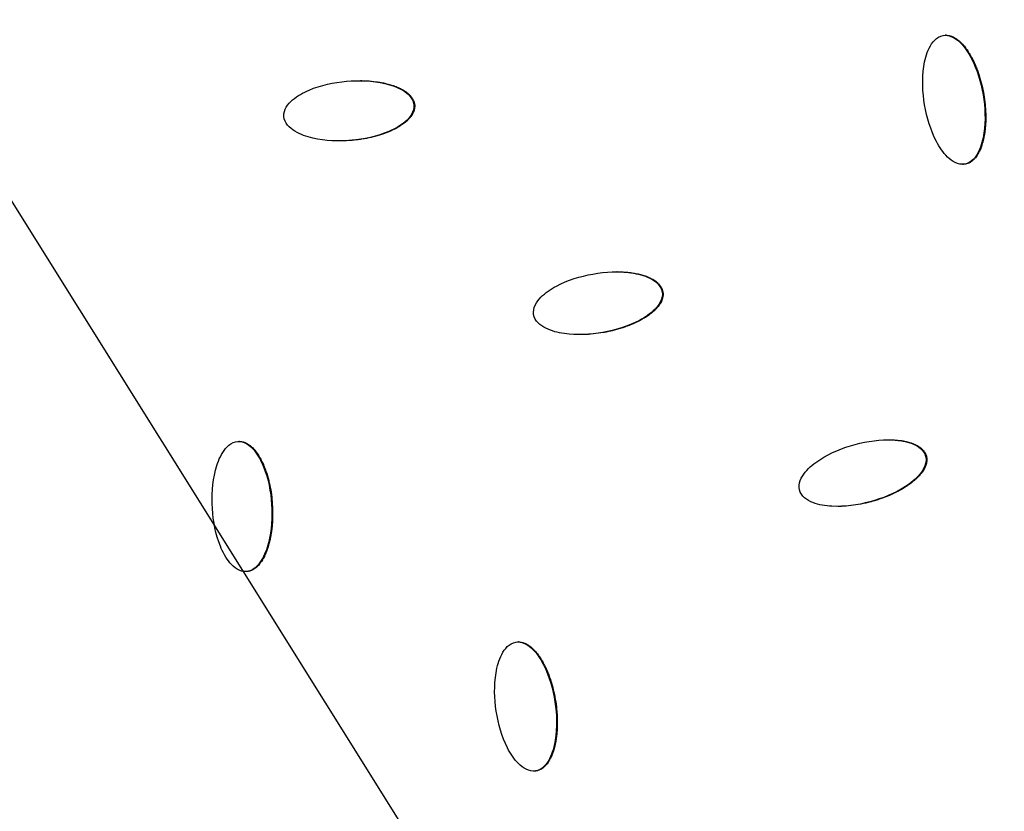
# Model space of a CAD drawing. Units: millimetres. Extents: x -3922 to 3834, y -3879 to 3877.
# Drawn here: x -490 to -324, y -586 to -452 of the extents above; entities that cross this region are included whole.
import ezdxf

# ---------------------------------------------------------------- set-up
doc = ezdxf.new("R2010")
doc.units = ezdxf.units.MM
doc.header["$LTSCALE"] = 20
doc.linetypes.add('HIDDEN', pattern=[9.525, 6.35, -3.175])
for name, color, linetype in [('2d', 230, 'Continuous'), ('AS-Free_Space', 31, 'HIDDEN'), ('AS-Free_Space_Hatch', 31, 'Continuous'), ('AS-Safetyzone', 5, 'HIDDEN')]:
    doc.layers.add(name, color=color, linetype=linetype)

msp = doc.modelspace()

# ---------------------------------------------------------------- hatches: boundary and pattern name
at = {"layer": 'AS-Free_Space_Hatch'}
h = msp.add_hatch(dxfattribs=at)
h.set_pattern_fill('ANSI31', color=256, scale=100)
h.set_pattern_definition([(122.026, (-43.77, -1.06), (-269.18, -168.37), [])])
h.paths.add_polyline_path([(826.91, 3778, 1), (-914.45, -3780.12, 1)])

# ---------------------------------------------------------------- linework, layer by layer
at = {"layer": '2d'}
for p, q in [((-333.75, -454.87), (-333.87, -454.87)), ((-423.23, -466.63), (-423.36, -466.63)), ((-330.87, -476.61), (-330.99, -476.61)), ((-330.48, -476.57), (-330.6, -476.57)), ((-389.14, -494.72), (-389.21, -494.72)), ((-381.43, -498.09), (-381.55, -498.09)), ((-395.38, -505.29), (-395.43, -505.29)), ((-452.75, -523.28), (-452.87, -523.28)), ((-337.06, -525.77), (-337.18, -525.77)), ((-451.63, -545.21), (-451.75, -545.21)), ((-451.47, -545.21), (-451.6, -545.21)), ((-405.73, -557.05), (-405.85, -557.05)), ((-403.12, -578.81), (-403.24, -578.81)), ((-402.76, -578.78), (-402.89, -578.78))]:
    msp.add_line(p, q, dxfattribs=at)
at = {"layer": '2d', "extrusion": (0, 0, -1)}
for centre, major_axis in [((-46.4, 0), (0, 876.28)), ((-43.73, 0), (0, 488.09))]:
    msp.add_ellipse(centre, major_axis=major_axis, ratio=0.992546, start_param=3.403392, end_param=6.544985, dxfattribs=at)
msp.add_ellipse((-43.71, 0), major_axis=(0, 485.94), ratio=0.992546, dxfattribs=at)
at = {"layer": '2d'}
for points, knots in [([(-271.64, -851.94), (-361.84, -827.59), (-448.12, -788.58), (-604.15, -685.2), (-673.88, -620.83), (-789.72, -473.24), (-835.81, -390.04), (-899.69, -213.22), (-917.46, -119.63), (-922.88, 68.47), (-910.52, 162.94), (-856.92, 343.21), (-815.69, 428.97), (-708.52, 583.1), (-642.6, 651.44), (-492.74, 763.76), (-408.84, 807.74), (-231.53, 866.87), (-138.15, 882.03), (31.56, 881.98), (107.89, 871.84), (181.62, 851.94)], [1.570796, 1.570796, 1.570796, 1.570796, 1.89073, 1.89073, 2.2107, 2.2107, 2.530718, 2.530718, 2.850777, 2.850777, 3.170852, 3.170852, 3.490916, 3.490916, 3.810943, 3.810943, 4.130921, 4.130921, 4.45086, 4.45086, 4.712389, 4.712389, 4.712389, 4.712389]), ([(-330.6, -476.57), (-331.14, -476.67), (-331.7, -476.55), (-332.68, -476.09), (-333.11, -475.75), (-334.26, -474.63), (-334.86, -473.71), (-336.36, -470.84), (-336.99, -468.73), (-337.7, -464.46), (-337.81, -462.27), (-337.33, -459.05), (-337.06, -457.98), (-336.34, -456.53), (-336.05, -456.06), (-335.27, -455.29), (-334.79, -455), (-334.25, -454.91)], [0, 0, 0, 0, 0.03125, 0.03125, 0.0625, 0.0625, 0.125, 0.125, 0.25, 0.25, 0.375, 0.375, 0.4375, 0.4375, 0.46875, 0.46875, 0.5, 0.5, 0.5, 0.5]), ([(-334.25, -454.91), (-333.72, -454.81), (-333.16, -454.93), (-332.19, -455.39), (-331.75, -455.72), (-330.6, -456.85), (-330, -457.77), (-328.49, -460.64), (-327.87, -462.75), (-327.15, -467.02), (-327.05, -469.21), (-327.53, -472.43), (-327.8, -473.5), (-328.51, -474.95), (-328.81, -475.41), (-329.58, -476.18), (-330.06, -476.48), (-330.6, -476.57)], [0.5, 0.5, 0.5, 0.5, 0.53125, 0.53125, 0.5625, 0.5625, 0.625, 0.625, 0.75, 0.75, 0.875, 0.875, 0.9375, 0.9375, 0.96875, 0.96875, 1, 1, 1, 1]), ([(-333.75, -454.87), (-333.74, -454.87), (-333.73, -454.87), (-333.66, -454.87), (-333.56, -454.88), (-333.46, -454.89), (-333.39, -454.9), (-333.36, -454.9), (-333.26, -454.92), (-333.16, -454.94), (-333.06, -454.97), (-332.99, -454.99), (-332.96, -455), (-332.86, -455.03), (-332.77, -455.06), (-332.68, -455.1), (-332.61, -455.13), (-332.58, -455.14), (-332.44, -455.21), (-332.26, -455.3), (-332.06, -455.43), (-331.96, -455.5), (-331.92, -455.53), (-331.89, -455.55), (-331.87, -455.56), (-331.76, -455.65), (-331.6, -455.77), (-331.43, -455.93), (-331.34, -456.01), (-331.3, -456.05), (-331.27, -456.07), (-331.26, -456.09), (-331.06, -456.28), (-330.8, -456.56), (-330.5, -456.94), (-330.35, -457.13), (-330.28, -457.23), (-330.25, -457.28), (-330.23, -457.31), (-330.22, -457.32), (-330.14, -457.44), (-330.03, -457.61), (-329.9, -457.81), (-329.83, -457.91), (-329.81, -457.96), (-329.79, -457.99), (-329.78, -458), (-329.7, -458.13), (-329.61, -458.3), (-329.49, -458.51), (-329.43, -458.62), (-329.41, -458.66), (-329.39, -458.7), (-329.38, -458.71), (-329.13, -459.19), (-328.8, -459.91), (-328.45, -460.8), (-328.29, -461.26), (-328.22, -461.49), (-328.18, -461.6), (-328.16, -461.65), (-328.15, -461.69), (-328.15, -461.71), (-327.99, -462.22), (-327.84, -462.73), (-327.59, -463.78), (-327.48, -464.33), (-327.3, -465.44), (-327.22, -465.99), (-327.14, -466.79), (-327.11, -467.2), (-327.08, -467.66), (-327.07, -467.89), (-327.07, -468), (-327.07, -468.05), (-327.07, -468.08), (-327.07, -468.1), (-327.05, -468.68), (-327.06, -469.23), (-327.1, -470.04), (-327.14, -470.44), (-327.19, -470.9), (-327.22, -471.13), (-327.23, -471.24), (-327.24, -471.29), (-327.25, -471.32), (-327.25, -471.34), (-327.27, -471.5), (-327.3, -471.7), (-327.35, -471.93), (-327.37, -472.05), (-327.38, -472.09), (-327.39, -472.13), (-327.39, -472.14), (-327.42, -472.3), (-327.47, -472.5), (-327.52, -472.73), (-327.55, -472.82), (-327.57, -472.89), (-327.57, -472.92), (-327.62, -473.08), (-327.68, -473.28), (-327.75, -473.5), (-327.79, -473.6), (-327.81, -473.66), (-327.82, -473.69), (-327.88, -473.85), (-327.96, -474.04), (-328.05, -474.26), (-328.1, -474.36), (-328.12, -474.41), (-328.14, -474.44), (-328.15, -474.45), (-328.22, -474.59), (-328.32, -474.78), (-328.44, -474.98), (-328.5, -475.07), (-328.52, -475.12), (-328.54, -475.14), (-328.55, -475.15), (-328.64, -475.29), (-328.76, -475.45), (-328.92, -475.63), (-328.98, -475.7), (-329.03, -475.75), (-329.05, -475.77), (-329.13, -475.85), (-329.17, -475.89), (-329.28, -475.98), (-329.33, -476.03), (-329.44, -476.11), (-329.52, -476.17), (-329.61, -476.22), (-329.66, -476.26), (-329.69, -476.28), (-329.78, -476.33), (-329.87, -476.37), (-329.96, -476.42), (-330.03, -476.44), (-330.06, -476.45), (-330.22, -476.51), (-330.35, -476.55), (-330.48, -476.57)], [0.5074, 0.5074, 0.5074, 0.5074, 0.5078125, 0.5078125, 0.5117188, 0.5136719, 0.5136719, 0.515625, 0.515625, 0.5195313, 0.5214844, 0.5214844, 0.5234375, 0.5234375, 0.5273438, 0.5292969, 0.5292969, 0.53125, 0.53125, 0.5390625, 0.5429688, 0.5449219, 0.5458984, 0.5458984, 0.546875, 0.546875, 0.5546875, 0.5585938, 0.5605469, 0.5615234, 0.5615234, 0.5625, 0.5625, 0.578125, 0.5859375, 0.5898438, 0.5917969, 0.5927734, 0.5927734, 0.59375, 0.59375, 0.6015625, 0.6054688, 0.6074219, 0.6083984, 0.6083984, 0.609375, 0.609375, 0.6171875, 0.6210938, 0.6230469, 0.6240234, 0.6240234, 0.625, 0.625, 0.65625, 0.671875, 0.6796875, 0.6835938, 0.6855469, 0.6865234, 0.6865234, 0.6875, 0.6875, 0.71875, 0.71875, 0.75, 0.75, 0.78125, 0.78125, 0.796875, 0.8046875, 0.8085938, 0.8105469, 0.8115234, 0.8115234, 0.8125, 0.8125, 0.84375, 0.84375, 0.859375, 0.8671875, 0.8710938, 0.8730469, 0.8740234, 0.8740234, 0.875, 0.875, 0.8828125, 0.8867188, 0.8886719, 0.8896484, 0.8896484, 0.890625, 0.890625, 0.8984375, 0.9023438, 0.9042969, 0.9042969, 0.90625, 0.90625, 0.9140625, 0.9179688, 0.9199219, 0.9199219, 0.921875, 0.921875, 0.9296875, 0.9335938, 0.9355469, 0.9365234, 0.9365234, 0.9375, 0.9375, 0.9453125, 0.9492188, 0.9511719, 0.9521484, 0.9521484, 0.953125, 0.953125, 0.9609375, 0.9648438, 0.9667969, 0.9667969, 0.96875, 0.96875, 0.9726563, 0.9726563, 0.9765625, 0.9765625, 0.9804688, 0.9824219, 0.9824219, 0.984375, 0.984375, 0.9882813, 0.9902344, 0.9902344, 0.9921875, 0.9921875, 1, 1, 1, 1]), ([(-445.26, -468.53), (-445.3, -467.99), (-445.13, -467.44), (-444.58, -466.51), (-444.2, -466.1), (-442.98, -465.05), (-442.01, -464.52), (-439.01, -463.25), (-436.87, -462.8), (-432.55, -462.42), (-430.36, -462.49), (-427.19, -463.23), (-426.15, -463.58), (-424.77, -464.41), (-424.34, -464.75), (-423.65, -465.58), (-423.4, -466.08), (-423.36, -466.63)], [0.5, 0.5, 0.5, 0.5, 0.53125, 0.53125, 0.5625, 0.5625, 0.625, 0.625, 0.75, 0.75, 0.875, 0.875, 0.9375, 0.9375, 0.96875, 0.96875, 1, 1, 1, 1]), ([(-432.38, -462.51), (-432.29, -462.51), (-432.08, -462.51), (-431.79, -462.52), (-431.56, -462.53), (-431.45, -462.53), (-431.4, -462.54), (-431.37, -462.54), (-431.35, -462.54), (-430.78, -462.57), (-429.95, -462.64), (-429.03, -462.79), (-428.57, -462.88), (-428.35, -462.93), (-428.24, -462.95), (-428.19, -462.97), (-428.16, -462.97), (-428.14, -462.98), (-427.84, -463.05), (-427.43, -463.15), (-426.99, -463.29), (-426.78, -463.37), (-426.67, -463.4), (-426.63, -463.42), (-426.6, -463.43), (-426.58, -463.43), (-426.3, -463.54), (-425.92, -463.7), (-425.5, -463.91), (-425.3, -464.02), (-425.21, -464.08), (-425.16, -464.1), (-425.14, -464.12), (-425.12, -464.12), (-424.99, -464.21), (-424.81, -464.32), (-424.62, -464.46), (-424.53, -464.53), (-424.5, -464.56), (-424.47, -464.58), (-424.46, -464.59), (-424.34, -464.69), (-424.18, -464.82), (-424.02, -464.99), (-423.95, -465.06), (-423.91, -465.11), (-423.89, -465.14), (-423.83, -465.22), (-423.76, -465.3), (-423.71, -465.38), (-423.67, -465.43), (-423.65, -465.46), (-423.59, -465.55), (-423.54, -465.64), (-423.5, -465.73), (-423.47, -465.79), (-423.45, -465.81), (-423.41, -465.91), (-423.37, -466), (-423.34, -466.1), (-423.32, -466.16), (-423.31, -466.19), (-423.27, -466.36), (-423.24, -466.49), (-423.23, -466.63)], [0.7918942, 0.7918942, 0.7918942, 0.7918942, 0.796875, 0.8046875, 0.8085938, 0.8105469, 0.8115234, 0.8115234, 0.8125, 0.8125, 0.84375, 0.859375, 0.8671875, 0.8710938, 0.8730469, 0.8740234, 0.8740234, 0.875, 0.875, 0.890625, 0.8984375, 0.9023438, 0.9042969, 0.9052734, 0.9052734, 0.90625, 0.90625, 0.921875, 0.9296875, 0.9335938, 0.9355469, 0.9365234, 0.9365234, 0.9375, 0.9375, 0.9453125, 0.9492188, 0.9511719, 0.9521484, 0.9521484, 0.953125, 0.953125, 0.9609375, 0.9648438, 0.9667969, 0.9667969, 0.96875, 0.96875, 0.9726563, 0.9746094, 0.9746094, 0.9765625, 0.9765625, 0.9804688, 0.9824219, 0.9824219, 0.984375, 0.984375, 0.9882813, 0.9902344, 0.9902344, 0.9921875, 0.9921875, 1, 1, 1, 1]), ([(-423.36, -466.63), (-423.31, -467.18), (-423.48, -467.72), (-424.03, -468.66), (-424.41, -469.07), (-425.63, -470.13), (-426.6, -470.65), (-429.6, -471.92), (-431.75, -472.38), (-436.07, -472.76), (-438.27, -472.68), (-441.43, -471.95), (-442.47, -471.59), (-443.85, -470.76), (-444.29, -470.42), (-444.98, -469.58), (-445.22, -469.07), (-445.26, -468.53)], [0, 0, 0, 0, 0.03125, 0.03125, 0.0625, 0.0625, 0.125, 0.125, 0.25, 0.25, 0.375, 0.375, 0.4375, 0.4375, 0.46875, 0.46875, 0.5, 0.5, 0.5, 0.5]), ([(-423.23, -466.63), (-423.23, -466.7), (-423.22, -466.8), (-423.23, -466.9), (-423.23, -466.97), (-423.24, -467), (-423.25, -467.1), (-423.26, -467.2), (-423.28, -467.3), (-423.3, -467.37), (-423.3, -467.41), (-423.33, -467.5), (-423.36, -467.6), (-423.4, -467.7), (-423.42, -467.76), (-423.43, -467.8), (-423.47, -467.89), (-423.52, -467.98), (-423.57, -468.09), (-423.6, -468.13), (-423.62, -468.16), (-423.62, -468.18), (-423.7, -468.3), (-423.81, -468.47), (-423.95, -468.66), (-424.03, -468.75), (-424.07, -468.79), (-424.09, -468.82), (-424.1, -468.84), (-424.2, -468.94), (-424.33, -469.09), (-424.51, -469.25), (-424.6, -469.34), (-424.64, -469.37), (-424.67, -469.4), (-424.68, -469.41), (-424.89, -469.59), (-425.2, -469.83), (-425.59, -470.09), (-425.8, -470.22), (-425.91, -470.29), (-425.95, -470.32), (-425.99, -470.33), (-426, -470.34), (-426.13, -470.42), (-426.3, -470.52), (-426.52, -470.63), (-426.63, -470.68), (-426.67, -470.71), (-426.7, -470.72), (-426.72, -470.73), (-426.85, -470.79), (-427.03, -470.88), (-427.25, -470.98), (-427.36, -471.03), (-427.41, -471.05), (-427.44, -471.06), (-427.46, -471.07), (-427.96, -471.28), (-428.46, -471.46), (-429.23, -471.71), (-429.62, -471.83), (-430.09, -471.95), (-430.33, -472.01), (-430.45, -472.04), (-430.5, -472.05), (-430.54, -472.06), (-430.56, -472.07), (-431.08, -472.19), (-431.86, -472.34), (-432.81, -472.47), (-433.3, -472.52), (-433.54, -472.55), (-433.65, -472.56), (-433.72, -472.56), (-433.75, -472.56), (-434.48, -472.63), (-435.15, -472.66), (-435.81, -472.66)], [0, 0, 0, 0, 0.0039062, 0.0058594, 0.0058594, 0.0078125, 0.0078125, 0.0117187, 0.0136719, 0.0136719, 0.015625, 0.015625, 0.0195313, 0.0214844, 0.0214844, 0.0234375, 0.0234375, 0.0273438, 0.0292969, 0.0302734, 0.0302734, 0.03125, 0.03125, 0.0390625, 0.0429688, 0.0449219, 0.0458984, 0.0458984, 0.046875, 0.046875, 0.0546875, 0.0585937, 0.0605469, 0.0615234, 0.0615234, 0.0625, 0.0625, 0.078125, 0.0859375, 0.0898438, 0.0917969, 0.0927734, 0.0927734, 0.09375, 0.09375, 0.1015625, 0.1054688, 0.1074219, 0.1083984, 0.1083984, 0.109375, 0.109375, 0.1171875, 0.1210938, 0.1230469, 0.1240234, 0.1240234, 0.125, 0.125, 0.15625, 0.15625, 0.171875, 0.1796875, 0.1835938, 0.1855469, 0.1865234, 0.1865234, 0.1875, 0.1875, 0.21875, 0.234375, 0.2421875, 0.2460937, 0.2480469, 0.2480469, 0.25, 0.25, 0.2867238, 0.2867238, 0.2867238, 0.2867238]), ([(-330.48, -476.57), (-330.55, -476.58), (-330.65, -476.6), (-330.75, -476.6), (-330.81, -476.61), (-330.84, -476.61), (-330.87, -476.61)], [0, 0, 0, 0, 0.00390625, 0.005859375, 0.005859375, 0.007456205, 0.007456205, 0.007456205, 0.007456205]), ([(-403.21, -501.9), (-403.29, -501.37), (-403.17, -500.8), (-402.7, -499.83), (-402.36, -499.39), (-401.23, -498.23), (-400.32, -497.62), (-397.44, -496.1), (-395.34, -495.46), (-391.07, -494.7), (-388.88, -494.58), (-385.67, -495.04), (-384.6, -495.3), (-383.15, -496.01), (-382.69, -496.31), (-381.93, -497.07), (-381.64, -497.55), (-381.55, -498.09)], [0.5, 0.5, 0.5, 0.5, 0.53125, 0.53125, 0.5625, 0.5625, 0.625, 0.625, 0.75, 0.75, 0.875, 0.875, 0.9375, 0.9375, 0.96875, 0.96875, 1, 1, 1, 1]), ([(-389.14, -494.72), (-388.82, -494.72), (-388.24, -494.73), (-387.53, -494.78), (-387.07, -494.83), (-386.84, -494.86), (-386.73, -494.87), (-386.68, -494.88), (-386.65, -494.88), (-386.63, -494.89), (-386.33, -494.93), (-385.91, -495), (-385.46, -495.1), (-385.24, -495.15), (-385.13, -495.18), (-385.08, -495.19), (-385.05, -495.2), (-385.04, -495.21), (-384.75, -495.29), (-384.35, -495.41), (-383.92, -495.59), (-383.71, -495.68), (-383.61, -495.73), (-383.57, -495.75), (-383.54, -495.76), (-383.53, -495.77), (-383.38, -495.84), (-383.2, -495.93), (-383, -496.05), (-382.9, -496.11), (-382.86, -496.14), (-382.84, -496.16), (-382.83, -496.17), (-382.69, -496.26), (-382.53, -496.38), (-382.35, -496.53), (-382.28, -496.6), (-382.23, -496.64), (-382.21, -496.67), (-382.14, -496.74), (-382.07, -496.81), (-382, -496.89), (-381.96, -496.94), (-381.94, -496.97), (-381.88, -497.05), (-381.82, -497.13), (-381.77, -497.22), (-381.73, -497.27), (-381.72, -497.3), (-381.67, -497.39), (-381.62, -497.48), (-381.58, -497.58), (-381.55, -497.64), (-381.54, -497.67), (-381.48, -497.83), (-381.45, -497.96), (-381.43, -498.09)], [0.8259321, 0.8259321, 0.8259321, 0.8259321, 0.84375, 0.859375, 0.8671875, 0.8710938, 0.8730469, 0.8740234, 0.8740234, 0.875, 0.875, 0.890625, 0.8984375, 0.9023438, 0.9042969, 0.9052734, 0.9052734, 0.90625, 0.90625, 0.921875, 0.9296875, 0.9335938, 0.9355469, 0.9365234, 0.9365234, 0.9375, 0.9375, 0.9453125, 0.9492188, 0.9511719, 0.9521484, 0.9521484, 0.953125, 0.953125, 0.9609375, 0.9648438, 0.9667969, 0.9667969, 0.96875, 0.96875, 0.9726563, 0.9746094, 0.9746094, 0.9765625, 0.9765625, 0.9804688, 0.9824219, 0.9824219, 0.984375, 0.984375, 0.9882813, 0.9902344, 0.9902344, 0.9921875, 0.9921875, 1, 1, 1, 1]), ([(-381.55, -498.09), (-381.46, -498.64), (-381.58, -499.19), (-382.04, -500.17), (-382.38, -500.61), (-383.51, -501.77), (-384.43, -502.38), (-387.31, -503.91), (-389.41, -504.55), (-393.69, -505.3), (-395.88, -505.42), (-399.09, -504.96), (-400.16, -504.7), (-401.61, -503.99), (-402.07, -503.69), (-402.83, -502.92), (-403.12, -502.43), (-403.21, -501.9)], [0, 0, 0, 0, 0.03125, 0.03125, 0.0625, 0.0625, 0.125, 0.125, 0.25, 0.25, 0.375, 0.375, 0.4375, 0.4375, 0.46875, 0.46875, 0.5, 0.5, 0.5, 0.5]), ([(-381.43, -498.09), (-381.42, -498.16), (-381.4, -498.26), (-381.4, -498.36), (-381.4, -498.43), (-381.4, -498.47), (-381.4, -498.57), (-381.4, -498.67), (-381.42, -498.77), (-381.42, -498.84), (-381.43, -498.88), (-381.45, -498.97), (-381.47, -499.07), (-381.5, -499.17), (-381.52, -499.24), (-381.53, -499.27), (-381.56, -499.37), (-381.59, -499.46), (-381.64, -499.57), (-381.66, -499.62), (-381.67, -499.65), (-381.68, -499.67), (-381.74, -499.8), (-381.84, -499.97), (-381.97, -500.18), (-382.04, -500.28), (-382.07, -500.32), (-382.09, -500.35), (-382.1, -500.37), (-382.19, -500.48), (-382.31, -500.64), (-382.47, -500.82), (-382.55, -500.91), (-382.59, -500.95), (-382.61, -500.97), (-382.63, -500.99), (-382.82, -501.18), (-383.1, -501.45), (-383.48, -501.75), (-383.67, -501.9), (-383.78, -501.97), (-383.82, -502), (-383.85, -502.02), (-383.86, -502.03), (-383.98, -502.12), (-384.15, -502.23), (-384.35, -502.36), (-384.46, -502.42), (-384.5, -502.45), (-384.53, -502.47), (-384.55, -502.48), (-384.67, -502.56), (-384.84, -502.66), (-385.05, -502.77), (-385.16, -502.83), (-385.21, -502.86), (-385.24, -502.87), (-385.25, -502.88), (-385.73, -503.14), (-386.21, -503.36), (-386.96, -503.68), (-387.34, -503.83), (-387.8, -503.99), (-388.03, -504.07), (-388.15, -504.11), (-388.2, -504.13), (-388.23, -504.14), (-388.25, -504.14), (-388.76, -504.31), (-389.53, -504.53), (-390.46, -504.74), (-390.94, -504.84), (-391.18, -504.88), (-391.29, -504.9), (-391.36, -504.91), (-391.39, -504.92), (-392.59, -505.13), (-393.71, -505.25), (-394.99, -505.29), (-395.18, -505.29), (-395.38, -505.29)], [0, 0, 0, 0, 0.0039062, 0.0058594, 0.0058594, 0.0078125, 0.0078125, 0.0117187, 0.0136719, 0.0136719, 0.015625, 0.015625, 0.0195312, 0.0214844, 0.0214844, 0.0234375, 0.0234375, 0.0273437, 0.0292969, 0.0302734, 0.0302734, 0.03125, 0.03125, 0.0390625, 0.0429687, 0.0449219, 0.0458984, 0.0458984, 0.046875, 0.046875, 0.0546875, 0.0585937, 0.0605469, 0.0615234, 0.0615234, 0.0625, 0.0625, 0.078125, 0.0859375, 0.0898437, 0.0917969, 0.0927734, 0.0927734, 0.09375, 0.09375, 0.1015625, 0.1054687, 0.1074219, 0.1083984, 0.1083984, 0.109375, 0.109375, 0.1171875, 0.1210937, 0.1230469, 0.1240234, 0.1240234, 0.125, 0.125, 0.15625, 0.15625, 0.171875, 0.1796875, 0.1835937, 0.1855469, 0.1865234, 0.1865234, 0.1875, 0.1875, 0.21875, 0.234375, 0.2421875, 0.2460937, 0.2480469, 0.2480469, 0.25, 0.25, 0.3125, 0.3125, 0.3238358, 0.3238358, 0.3238358, 0.3238358]), ([(-451.6, -545.21), (-452.14, -545.25), (-452.68, -545.08), (-453.61, -544.52), (-454.01, -544.14), (-455.04, -542.91), (-455.55, -541.93), (-456.75, -538.92), (-457.16, -536.76), (-457.44, -532.44), (-457.32, -530.24), (-456.51, -527.09), (-456.14, -526.05), (-455.27, -524.68), (-454.93, -524.25), (-454.08, -523.57), (-453.58, -523.32), (-453.03, -523.28)], [0.5, 0.5, 0.5, 0.5, 0.53125, 0.53125, 0.5625, 0.5625, 0.625, 0.625, 0.75, 0.75, 0.875, 0.875, 0.9375, 0.9375, 0.96875, 0.96875, 1, 1, 1, 1]), ([(-453.03, -523.28), (-452.48, -523.24), (-451.94, -523.41), (-451.02, -523.97), (-450.62, -524.35), (-449.58, -525.59), (-449.08, -526.56), (-447.87, -529.57), (-447.46, -531.73), (-447.18, -536.05), (-447.31, -538.24), (-448.11, -541.4), (-448.49, -542.43), (-449.35, -543.8), (-449.69, -544.24), (-450.54, -544.92), (-451.05, -545.17), (-451.6, -545.21)], [0, 0, 0, 0, 0.03125, 0.03125, 0.0625, 0.0625, 0.125, 0.125, 0.25, 0.25, 0.375, 0.375, 0.4375, 0.4375, 0.46875, 0.46875, 0.5, 0.5, 0.5, 0.5]), ([(-452.75, -523.28), (-452.74, -523.28), (-452.69, -523.28), (-452.64, -523.28), (-452.57, -523.28), (-452.54, -523.29), (-452.44, -523.3), (-452.34, -523.31), (-452.24, -523.33), (-452.17, -523.35), (-452.13, -523.36), (-452.04, -523.38), (-451.94, -523.41), (-451.85, -523.45), (-451.78, -523.48), (-451.75, -523.49), (-451.66, -523.53), (-451.57, -523.57), (-451.46, -523.63), (-451.42, -523.66), (-451.39, -523.67), (-451.37, -523.68), (-451.25, -523.76), (-451.08, -523.87), (-450.89, -524.02), (-450.8, -524.09), (-450.76, -524.13), (-450.74, -524.15), (-450.72, -524.17), (-450.61, -524.26), (-450.47, -524.4), (-450.31, -524.57), (-450.23, -524.67), (-450.2, -524.71), (-450.17, -524.73), (-450.16, -524.75), (-449.99, -524.96), (-449.75, -525.27), (-449.49, -525.67), (-449.37, -525.88), (-449.31, -525.99), (-449.28, -526.03), (-449.26, -526.06), (-449.25, -526.08), (-449.18, -526.21), (-449.09, -526.39), (-448.98, -526.6), (-448.93, -526.71), (-448.91, -526.76), (-448.89, -526.79), (-448.88, -526.8), (-448.82, -526.94), (-448.74, -527.12), (-448.65, -527.34), (-448.6, -527.45), (-448.58, -527.5), (-448.57, -527.53), (-448.56, -527.55), (-448.36, -528.05), (-448.1, -528.8), (-447.85, -529.72), (-447.73, -530.19), (-447.68, -530.43), (-447.65, -530.55), (-447.64, -530.6), (-447.64, -530.63), (-447.63, -530.65), (-447.52, -531.18), (-447.43, -531.7), (-447.29, -532.77), (-447.24, -533.33), (-447.17, -534.45), (-447.14, -535.28), (-447.16, -536.22), (-447.18, -536.68), (-447.19, -536.91), (-447.2, -537.03), (-447.2, -537.07), (-447.21, -537.11), (-447.21, -537.12), (-447.25, -537.7), (-447.31, -538.25), (-447.44, -539.05), (-447.51, -539.44), (-447.61, -539.9), (-447.67, -540.12), (-447.69, -540.23), (-447.71, -540.28), (-447.71, -540.31), (-447.72, -540.33), (-447.76, -540.48), (-447.81, -540.68), (-447.88, -540.91), (-447.91, -541.02), (-447.93, -541.07), (-447.93, -541.1), (-447.94, -541.11), (-447.99, -541.26), (-448.05, -541.46), (-448.13, -541.68), (-448.17, -541.77), (-448.19, -541.84), (-448.2, -541.86), (-448.27, -542.03), (-448.35, -542.22), (-448.44, -542.43), (-448.49, -542.52), (-448.51, -542.58), (-448.53, -542.61), (-448.61, -542.76), (-448.7, -542.94), (-448.82, -543.15), (-448.88, -543.25), (-448.9, -543.29), (-448.92, -543.32), (-448.93, -543.33), (-449.01, -543.47), (-449.13, -543.64), (-449.27, -543.83), (-449.34, -543.92), (-449.37, -543.95), (-449.39, -543.98), (-449.4, -543.99), (-449.51, -544.11), (-449.65, -544.27), (-449.82, -544.43), (-449.89, -544.49), (-449.94, -544.54), (-449.97, -544.56), (-450.05, -544.62), (-450.1, -544.66), (-450.21, -544.74), (-450.27, -544.78), (-450.39, -544.85), (-450.45, -544.89), (-450.57, -544.95), (-450.63, -544.98), (-450.75, -545.03), (-450.82, -545.06), (-450.94, -545.1), (-451.01, -545.12), (-451.21, -545.17), (-451.34, -545.2), (-451.47, -545.21)], [0.003134, 0.003134, 0.003134, 0.003134, 0.0039062, 0.0058594, 0.0058594, 0.0078125, 0.0078125, 0.0117187, 0.0136719, 0.0136719, 0.015625, 0.015625, 0.0195312, 0.0214844, 0.0214844, 0.0234375, 0.0234375, 0.0273437, 0.0292969, 0.0302734, 0.0302734, 0.03125, 0.03125, 0.0390625, 0.0429687, 0.0449219, 0.0458984, 0.0458984, 0.046875, 0.046875, 0.0546875, 0.0585937, 0.0605469, 0.0615234, 0.0615234, 0.0625, 0.0625, 0.078125, 0.0859375, 0.0898438, 0.0917969, 0.0927734, 0.0927734, 0.09375, 0.09375, 0.1015625, 0.1054688, 0.1074219, 0.1083984, 0.1083984, 0.109375, 0.109375, 0.1171875, 0.1210938, 0.1230469, 0.1240234, 0.1240234, 0.125, 0.125, 0.15625, 0.171875, 0.1796875, 0.1835938, 0.1855469, 0.1865234, 0.1865234, 0.1875, 0.1875, 0.21875, 0.21875, 0.25, 0.25, 0.28125, 0.296875, 0.3046875, 0.3085938, 0.3105469, 0.3115234, 0.3115234, 0.3125, 0.3125, 0.34375, 0.34375, 0.359375, 0.3671875, 0.3710938, 0.3730469, 0.3740234, 0.3740234, 0.375, 0.375, 0.3828125, 0.3867188, 0.3886719, 0.3896484, 0.3896484, 0.390625, 0.390625, 0.3984375, 0.4023438, 0.4042969, 0.4042969, 0.40625, 0.40625, 0.4140625, 0.4179688, 0.4199219, 0.4199219, 0.421875, 0.421875, 0.4296875, 0.4335938, 0.4355469, 0.4365234, 0.4365234, 0.4375, 0.4375, 0.4453125, 0.4492188, 0.4511719, 0.4521484, 0.4521484, 0.453125, 0.453125, 0.4609375, 0.4648438, 0.4667969, 0.4667969, 0.46875, 0.46875, 0.4726563, 0.4726563, 0.4765625, 0.4765625, 0.4804688, 0.4804688, 0.484375, 0.484375, 0.4882813, 0.4882813, 0.4921875, 0.4921875, 0.5, 0.5, 0.5, 0.5]), ([(-358.43, -531.45), (-358.56, -530.92), (-358.49, -530.35), (-358.1, -529.34), (-357.8, -528.87), (-356.78, -527.62), (-355.92, -526.94), (-353.18, -525.17), (-351.15, -524.35), (-346.96, -523.22), (-344.79, -522.91), (-341.55, -523.09), (-340.46, -523.25), (-338.96, -523.83), (-338.47, -524.09), (-337.65, -524.79), (-337.32, -525.24), (-337.18, -525.77)], [0.5, 0.5, 0.5, 0.5, 0.53125, 0.53125, 0.5625, 0.5625, 0.625, 0.625, 0.75, 0.75, 0.875, 0.875, 0.9375, 0.9375, 0.96875, 0.96875, 1, 1, 1, 1]), ([(-343.38, -523.01), (-343.35, -523.01), (-343.19, -523.01), (-342.96, -523.01), (-342.73, -523.02), (-342.62, -523.02), (-342.57, -523.03), (-342.54, -523.03), (-342.52, -523.03), (-342.21, -523.05), (-341.79, -523.08), (-341.33, -523.14), (-341.11, -523.17), (-341, -523.19), (-340.95, -523.2), (-340.92, -523.21), (-340.91, -523.21), (-340.61, -523.26), (-340.2, -523.36), (-339.76, -523.49), (-339.54, -523.56), (-339.44, -523.6), (-339.39, -523.62), (-339.36, -523.63), (-339.35, -523.63), (-339.2, -523.69), (-339.01, -523.77), (-338.8, -523.87), (-338.7, -523.93), (-338.66, -523.95), (-338.63, -523.96), (-338.62, -523.97), (-338.48, -524.05), (-338.3, -524.16), (-338.11, -524.29), (-338.04, -524.35), (-337.99, -524.4), (-337.96, -524.41), (-337.88, -524.48), (-337.81, -524.55), (-337.74, -524.62), (-337.69, -524.67), (-337.67, -524.69), (-337.6, -524.77), (-337.53, -524.85), (-337.47, -524.93), (-337.43, -524.98), (-337.41, -525), (-337.36, -525.09), (-337.3, -525.18), (-337.25, -525.27), (-337.22, -525.32), (-337.21, -525.35), (-337.14, -525.51), (-337.09, -525.64), (-337.06, -525.77)], [0.8577743, 0.8577743, 0.8577743, 0.8577743, 0.859375, 0.8671875, 0.8710937, 0.8730469, 0.8740234, 0.8740234, 0.875, 0.875, 0.890625, 0.8984375, 0.9023437, 0.9042969, 0.9052734, 0.9052734, 0.90625, 0.90625, 0.921875, 0.9296875, 0.9335937, 0.9355469, 0.9365234, 0.9365234, 0.9375, 0.9375, 0.9453125, 0.9492187, 0.9511719, 0.9521484, 0.9521484, 0.953125, 0.953125, 0.9609375, 0.9648437, 0.9667969, 0.9667969, 0.96875, 0.96875, 0.9726562, 0.9746094, 0.9746094, 0.9765625, 0.9765625, 0.9804687, 0.9824219, 0.9824219, 0.984375, 0.984375, 0.9882812, 0.9902344, 0.9902344, 0.9921875, 0.9921875, 1, 1, 1, 1]), ([(-337.18, -525.77), (-337.04, -526.3), (-337.11, -526.87), (-337.49, -527.88), (-337.79, -528.35), (-338.82, -529.6), (-339.68, -530.29), (-342.41, -532.06), (-344.46, -532.88), (-348.65, -534.01), (-350.82, -534.31), (-354.06, -534.14), (-355.15, -533.97), (-356.66, -533.39), (-357.14, -533.13), (-357.97, -532.43), (-358.3, -531.97), (-358.43, -531.45)], [0, 0, 0, 0, 0.03125, 0.03125, 0.0625, 0.0625, 0.125, 0.125, 0.25, 0.25, 0.375, 0.375, 0.4375, 0.4375, 0.46875, 0.46875, 0.5, 0.5, 0.5, 0.5]), ([(-337.06, -525.77), (-337.04, -525.83), (-337.02, -525.93), (-337.01, -526.03), (-337, -526.1), (-336.99, -526.14), (-336.99, -526.24), (-336.98, -526.34), (-336.99, -526.44), (-336.99, -526.51), (-336.99, -526.55), (-337, -526.65), (-337.02, -526.75), (-337.03, -526.85), (-337.05, -526.92), (-337.05, -526.95), (-337.08, -527.05), (-337.1, -527.15), (-337.14, -527.26), (-337.16, -527.31), (-337.17, -527.34), (-337.18, -527.36), (-337.23, -527.49), (-337.3, -527.68), (-337.42, -527.89), (-337.48, -528), (-337.5, -528.04), (-337.52, -528.07), (-337.53, -528.09), (-337.61, -528.21), (-337.72, -528.38), (-337.86, -528.57), (-337.94, -528.67), (-337.97, -528.71), (-337.99, -528.74), (-338, -528.75), (-338.18, -528.96), (-338.44, -529.25), (-338.79, -529.59), (-338.97, -529.75), (-339.06, -529.83), (-339.1, -529.87), (-339.13, -529.89), (-339.14, -529.9), (-339.26, -530), (-339.41, -530.12), (-339.6, -530.27), (-339.7, -530.34), (-339.74, -530.37), (-339.77, -530.4), (-339.79, -530.41), (-339.9, -530.49), (-340.07, -530.61), (-340.27, -530.74), (-340.37, -530.81), (-340.41, -530.84), (-340.44, -530.86), (-340.46, -530.87), (-340.91, -531.16), (-341.37, -531.43), (-342.09, -531.81), (-342.45, -531.99), (-342.9, -532.2), (-343.12, -532.3), (-343.23, -532.35), (-343.28, -532.37), (-343.31, -532.38), (-343.33, -532.39), (-343.83, -532.6), (-344.57, -532.88), (-345.48, -533.17), (-345.95, -533.31), (-346.19, -533.38), (-346.29, -533.41), (-346.36, -533.43), (-346.39, -533.43), (-347.57, -533.75), (-348.68, -533.97), (-350.29, -534.15), (-351.02, -534.21), (-351.74, -534.22), (-351.93, -534.22)], [0, 0, 0, 0, 0.0039062, 0.0058594, 0.0058594, 0.0078125, 0.0078125, 0.0117187, 0.0136719, 0.0136719, 0.015625, 0.015625, 0.0195312, 0.0214844, 0.0214844, 0.0234375, 0.0234375, 0.0273437, 0.0292969, 0.0302734, 0.0302734, 0.03125, 0.03125, 0.0390625, 0.0429687, 0.0449219, 0.0458984, 0.0458984, 0.046875, 0.046875, 0.0546875, 0.0585937, 0.0605469, 0.0615234, 0.0615234, 0.0625, 0.0625, 0.078125, 0.0859375, 0.0898437, 0.0917969, 0.0927734, 0.0927734, 0.09375, 0.09375, 0.1015625, 0.1054687, 0.1074219, 0.1083984, 0.1083984, 0.109375, 0.109375, 0.1171875, 0.1210937, 0.1230469, 0.1240234, 0.1240234, 0.125, 0.125, 0.15625, 0.15625, 0.171875, 0.1796875, 0.1835937, 0.1855469, 0.1865234, 0.1865234, 0.1875, 0.1875, 0.21875, 0.234375, 0.2421875, 0.2460937, 0.2480469, 0.2480469, 0.25, 0.25, 0.3125, 0.3125, 0.34375, 0.3559177, 0.3559177, 0.3559177, 0.3559177]), ([(-402.89, -578.78), (-403.42, -578.87), (-403.98, -578.74), (-404.95, -578.27), (-405.38, -577.93), (-406.52, -576.79), (-407.11, -575.86), (-408.57, -572.97), (-409.16, -570.86), (-409.81, -566.58), (-409.88, -564.38), (-409.35, -561.17), (-409.07, -560.11), (-408.32, -558.67), (-408.02, -558.21), (-407.24, -557.46), (-406.76, -557.17), (-406.21, -557.08)], [0.5, 0.5, 0.5, 0.5, 0.53125, 0.53125, 0.5625, 0.5625, 0.625, 0.625, 0.75, 0.75, 0.875, 0.875, 0.9375, 0.9375, 0.96875, 0.96875, 1, 1, 1, 1]), ([(-406.21, -557.08), (-405.67, -556.99), (-405.12, -557.12), (-404.15, -557.59), (-403.71, -557.93), (-402.58, -559.07), (-401.99, -560), (-400.53, -562.89), (-399.94, -565), (-399.28, -569.28), (-399.22, -571.47), (-399.75, -574.68), (-400.03, -575.75), (-400.77, -577.19), (-401.08, -577.65), (-401.86, -578.4), (-402.35, -578.69), (-402.89, -578.78)], [0, 0, 0, 0, 0.03125, 0.03125, 0.0625, 0.0625, 0.125, 0.125, 0.25, 0.25, 0.375, 0.375, 0.4375, 0.4375, 0.46875, 0.46875, 0.5, 0.5, 0.5, 0.5]), ([(-405.73, -557.05), (-405.72, -557.05), (-405.7, -557.05), (-405.62, -557.05), (-405.52, -557.06), (-405.42, -557.07), (-405.35, -557.08), (-405.31, -557.09), (-405.21, -557.11), (-405.12, -557.13), (-405.02, -557.16), (-404.95, -557.18), (-404.92, -557.19), (-404.82, -557.22), (-404.73, -557.25), (-404.62, -557.3), (-404.57, -557.32), (-404.54, -557.34), (-404.52, -557.34), (-404.39, -557.41), (-404.22, -557.5), (-404.02, -557.63), (-403.92, -557.7), (-403.88, -557.74), (-403.85, -557.76), (-403.83, -557.77), (-403.72, -557.86), (-403.57, -557.98), (-403.39, -558.14), (-403.3, -558.23), (-403.26, -558.26), (-403.24, -558.29), (-403.23, -558.3), (-403.03, -558.49), (-402.77, -558.78), (-402.48, -559.16), (-402.34, -559.36), (-402.27, -559.46), (-402.24, -559.5), (-402.22, -559.53), (-402.21, -559.55), (-402.12, -559.67), (-402.02, -559.84), (-401.89, -560.04), (-401.83, -560.14), (-401.8, -560.19), (-401.78, -560.22), (-401.78, -560.23), (-401.7, -560.36), (-401.61, -560.53), (-401.49, -560.75), (-401.44, -560.85), (-401.41, -560.9), (-401.4, -560.93), (-401.39, -560.95), (-401.15, -561.43), (-400.82, -562.15), (-400.49, -563.05), (-400.34, -563.51), (-400.26, -563.74), (-400.23, -563.86), (-400.21, -563.91), (-400.2, -563.94), (-400.2, -563.96), (-400.04, -564.47), (-399.91, -564.98), (-399.67, -566.04), (-399.57, -566.58), (-399.4, -567.7), (-399.3, -568.52), (-399.24, -569.46), (-399.22, -569.92), (-399.22, -570.15), (-399.21, -570.26), (-399.21, -570.31), (-399.21, -570.35), (-399.21, -570.36), (-399.21, -570.94), (-399.22, -571.49), (-399.28, -572.3), (-399.32, -572.7), (-399.38, -573.16), (-399.41, -573.39), (-399.43, -573.5), (-399.44, -573.55), (-399.44, -573.58), (-399.45, -573.6), (-399.47, -573.75), (-399.51, -573.96), (-399.55, -574.19), (-399.58, -574.3), (-399.59, -574.35), (-399.6, -574.38), (-399.6, -574.4), (-399.63, -574.55), (-399.68, -574.75), (-399.74, -574.98), (-399.77, -575.07), (-399.79, -575.14), (-399.8, -575.17), (-399.85, -575.33), (-399.91, -575.53), (-399.99, -575.75), (-400.02, -575.84), (-400.04, -575.91), (-400.06, -575.94), (-400.12, -576.1), (-400.2, -576.28), (-400.3, -576.5), (-400.35, -576.6), (-400.37, -576.65), (-400.39, -576.68), (-400.39, -576.69), (-400.47, -576.83), (-400.57, -577.02), (-400.69, -577.21), (-400.75, -577.31), (-400.78, -577.35), (-400.8, -577.38), (-400.81, -577.39), (-400.9, -577.52), (-401.03, -577.68), (-401.18, -577.86), (-401.25, -577.93), (-401.3, -577.98), (-401.32, -578), (-401.4, -578.07), (-401.45, -578.12), (-401.55, -578.21), (-401.6, -578.25), (-401.71, -578.33), (-401.77, -578.37), (-401.88, -578.44), (-401.94, -578.48), (-402.06, -578.54), (-402.12, -578.57), (-402.25, -578.63), (-402.31, -578.65), (-402.5, -578.72), (-402.63, -578.76), (-402.76, -578.78)], [0.0069018, 0.0069018, 0.0069018, 0.0069018, 0.0078125, 0.0078125, 0.0117188, 0.0136719, 0.0136719, 0.015625, 0.015625, 0.0195313, 0.0214844, 0.0214844, 0.0234375, 0.0234375, 0.0273438, 0.0292969, 0.0302734, 0.0302734, 0.03125, 0.03125, 0.0390625, 0.0429688, 0.0449219, 0.0458984, 0.0458984, 0.046875, 0.046875, 0.0546875, 0.0585938, 0.0605469, 0.0615234, 0.0615234, 0.0625, 0.0625, 0.078125, 0.0859375, 0.0898438, 0.0917969, 0.0927734, 0.0927734, 0.09375, 0.09375, 0.1015625, 0.1054688, 0.1074219, 0.1083984, 0.1083984, 0.109375, 0.109375, 0.1171875, 0.1210938, 0.1230469, 0.1240234, 0.1240234, 0.125, 0.125, 0.15625, 0.171875, 0.1796875, 0.1835938, 0.1855469, 0.1865234, 0.1865234, 0.1875, 0.1875, 0.21875, 0.21875, 0.25, 0.25, 0.28125, 0.296875, 0.3046875, 0.3085937, 0.3105469, 0.3115234, 0.3115234, 0.3125, 0.3125, 0.34375, 0.34375, 0.359375, 0.3671875, 0.3710937, 0.3730469, 0.3740234, 0.3740234, 0.375, 0.375, 0.3828125, 0.3867187, 0.3886719, 0.3896484, 0.3896484, 0.390625, 0.390625, 0.3984375, 0.4023437, 0.4042969, 0.4042969, 0.40625, 0.40625, 0.4140625, 0.4179687, 0.4199219, 0.4199219, 0.421875, 0.421875, 0.4296875, 0.4335937, 0.4355469, 0.4365234, 0.4365234, 0.4375, 0.4375, 0.4453125, 0.4492187, 0.4511719, 0.4521484, 0.4521484, 0.453125, 0.453125, 0.4609375, 0.4648437, 0.4667969, 0.4667969, 0.46875, 0.46875, 0.4726562, 0.4726562, 0.4765625, 0.4765625, 0.4804687, 0.4804687, 0.484375, 0.484375, 0.4882812, 0.4882812, 0.4921875, 0.4921875, 0.5, 0.5, 0.5, 0.5]), ([(-402.76, -578.78), (-402.83, -578.79), (-402.93, -578.8), (-403.03, -578.81), (-403.08, -578.81), (-403.1, -578.81), (-403.12, -578.81)], [0.5, 0.5, 0.5, 0.5, 0.50390625, 0.505859375, 0.505859375, 0.506861832, 0.506861832, 0.506861832, 0.506861832])]:
    msp.add_open_spline(points, degree=3, knots=knots, dxfattribs=at)
for points in [[(-330.93, -476.6), (-330.93, -476.6), (-330.93, -476.6), (-330.93, -476.6)], [(-451.69, -545.21), (-451.69, -545.21), (-451.69, -545.21), (-451.69, -545.21)], [(-451.47, -545.21), (-451.53, -545.21), (-451.58, -545.21), (-451.63, -545.21)]]:
    msp.add_open_spline(points, degree=3, dxfattribs=at)
at = {"layer": 'AS-Free_Space'}
msp.add_circle((-43.77, -1.06), 3878.07, dxfattribs=at)
at = {"layer": 'AS-Safetyzone'}
msp.add_circle((-43.77, -1.06), 3878.07, dxfattribs=at)

doc.saveas('drawing.dxf')
